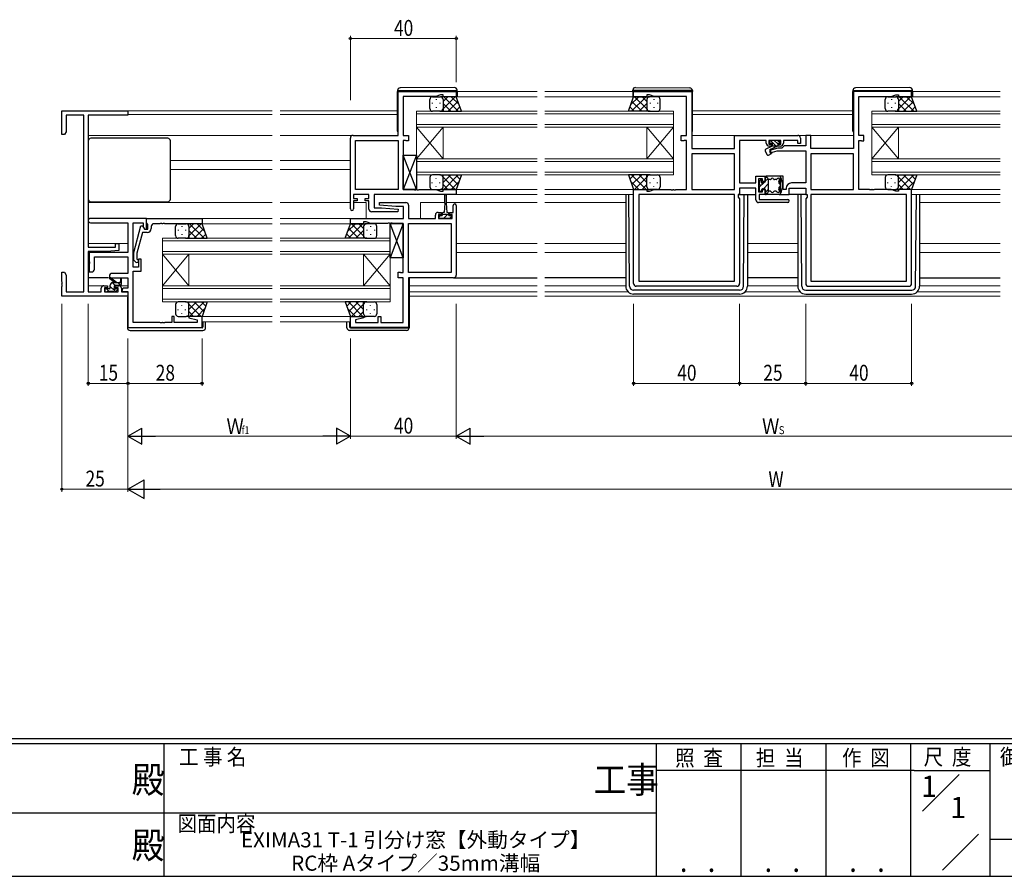
# Model space of a CAD drawing. Extents: x 0 to 1133, y 0 to 806.
# Drawn here: x 500 to 871, y 0 to 324 of the extents above; entities that cross this region are included whole.
import ezdxf
from ezdxf.enums import TextEntityAlignment as Align

# ---------------------------------------------------------------- set-up
doc = ezdxf.new("R2010")
doc.units = 0
doc.layers.add('USER1', color=3, linetype='CONTINUOUS')
doc.layers.add('YKK_ZWAK', color=7, linetype='CONTINUOUS')
for name, color, linetype, lineweight in [('YKK_11', 7, 'CONTINUOUS', 30), ('YKK_12', 2, 'CONTINUOUS', 13), ('YKK_13', 4, 'CONTINUOUS', 30), ('YKK_D', 6, 'CONTINUOUS', 13)]:
    doc.layers.add(name, color=color, linetype=linetype, lineweight=lineweight)
doc.styles.get("Standard").update_dxf_attribs({"font": 'ROMANS.SHX', "bigfont": 'EXTFONT.SHX'})
doc.styles.add('text-b', font='extslim2.shx', dxfattribs={"width": 0.8, "bigfont": 'extfont2.shx'})
doc.styles.add('YKK_OSSTYLE1', font='romans.shx', dxfattribs={"width": 0.9, "bigfont": 'EXTFONT.SHX'})

# ---------------------------------------------------------------- blocks, each defined once
blk = doc.blocks.new('A201')
at = {"layer": 'YKK_ZWAK', "color": 254, "linetype": 'Continuous'}
for p, q in [((571, 35), (21, 35)), ((544, 34), (21, 34)), ((296, 34), (296, 9)), ((389, 34), (389, 9)), ((437, 34), (437, 9)), ((452, 34), (452, 9)), ((452, 16), (524, 16)), ((21, 9), (544, 9))]:
    blk.add_line(p, q, dxfattribs=at)
at = {"layer": 'YKK_ZWAK', "color": 131, "linetype": 'Continuous'}
for p, q in [((405, 34), (405, 9)), ((421, 34), (421, 9)), ((437.7, 29), (389, 29)), ((437.7, 29), (452, 29)), ((439.26, 21.33), (446.19, 28.25)), ((205, 21), (297, 21)), ((297, 21), (389, 21)), ((443.05, 10.18), (449.85, 16.98))]:
    blk.add_line(p, q, dxfattribs=at)
at = {"layer": 'YKK_ZWAK', "color": 131, "linetype": 'Continuous', "style": 'YKK_OSSTYLE1', "width": 0.9}
for s, height, p in [('工 事 名', 3, (298.87, 30.05)), ('尺  度', 3, (439.51, 30.04)), ('御承認印', 3, (453.91, 30.05)), ('照  査', 3, (392.56, 29.87)), ('担  当', 3, (407.82, 29.87)), ('作  図', 3, (424.09, 29.88)), ('図面内容', 3, (298.58, 17.47)), (' ． ．', 3.5, (392.18, 9.75)), (' ． ．', 3.5, (408.18, 9.75)), (' ． ．', 3.5, (424.18, 9.75))]:
    blk.add_text(s, height=height, dxfattribs=at).set_placement(p)
at = {"layer": 'YKK_ZWAK', "color": 254, "linetype": 'Continuous', "style": 'YKK_OSSTYLE1', "width": 0.9}
for s, p in [('殿', (289.94, 24.75)), ('工事', (377.17, 24.75)), ('殿', (289.94, 12.37))]:
    blk.add_text(s, height=5, dxfattribs=at).set_placement(p)

msp = doc.modelspace()

# ---------------------------------------------------------------- linework, layer by layer
at = {"layer": 'YKK_11', "linetype": 'ByBlock', "lineweight": -2, "ltscale": 0.5}
for p, q in [((642.46, 279.98), (642.46, 296.58)), ((642.46, 296.58), (664.46, 296.58)), ((656.73, 294.65), (644.46, 294.65)), ((644.46, 294.65), (644.46, 279.98)), ((658.46, 295.28), (656.73, 294.65)), ((659.46, 295.28), (658.46, 295.28)), ((659.46, 294.58), (659.46, 295.28)), ((664.46, 294.58), (659.46, 294.58)), ((664.46, 296.58), (664.46, 294.58)), ((731.46, 294.58), (731.46, 296.58)), ((731.46, 296.58), (753.46, 296.58)), ((736.46, 294.58), (731.46, 294.58)), ((737.46, 295.28), (736.46, 295.28)), ((736.46, 295.28), (736.46, 294.58)), ((739.2, 294.65), (737.46, 295.28)), ((751.46, 294.65), (739.2, 294.65)), ((751.46, 279.98), (751.46, 294.65)), ((753.46, 296.58), (753.46, 274.98)), ((836.46, 296.58), (814.46, 296.58)), ((814.46, 296.58), (814.46, 274.98)), ((816.46, 279.98), (816.46, 294.65)), ((816.46, 294.65), (828.73, 294.65)), ((828.73, 294.65), (830.46, 295.28)), ((830.46, 295.28), (831.46, 295.28)), ((831.46, 295.28), (831.46, 294.58)), ((831.46, 294.58), (836.46, 294.58)), ((836.46, 294.58), (836.46, 296.58)), ((515.46, 280.28), (515.46, 289.28)), ((515.46, 289.28), (540.46, 289.28)), ((523.83, 287.65), (517.09, 287.65)), ((517.09, 287.65), (517.09, 281.37)), ((523.83, 220.91), (523.83, 287.65)), ((540.46, 287.65), (525.46, 287.65)), ((525.46, 287.65), (525.46, 237.78)), ((540.46, 289.28), (540.46, 287.65)), ((516.46, 280.28), (515.46, 280.28)), ((517.09, 281.37), (516.46, 280.28)), ((624.46, 252.18), (624.46, 278.98)), ((625.46, 279.98), (642.46, 279.98)), ((644.46, 279.98), (646.46, 279.98)), ((646.46, 279.98), (646.46, 277.88)), ((749.46, 277.88), (749.46, 279.98)), ((749.46, 279.98), (751.46, 279.98)), ((769.53, 274.98), (769.53, 279.98)), ((769.53, 279.98), (793.46, 279.98)), ((794.46, 278.98), (794.46, 276.88)), ((798.39, 279.98), (796.46, 279.98)), ((796.46, 279.98), (796.46, 276.01)), ((798.39, 274.98), (798.39, 279.98)), ((818.46, 279.98), (816.46, 279.98)), ((818.46, 277.88), (818.46, 279.98)), ((626.39, 259.51), (626.39, 278.05)), ((626.39, 278.05), (642.46, 278.05)), ((642.46, 278.05), (642.46, 259.51)), ((642.46, 278.05), (642.46, 259.51)), ((645.34, 278.05), (644.46, 278.05)), ((644.46, 278.05), (644.46, 259.51)), ((645.5, 277.97), (645.34, 278.05)), ((645.66, 277.88), (645.5, 277.97)), ((646.46, 277.88), (645.66, 277.88)), ((750.26, 277.88), (749.46, 277.88)), ((750.43, 277.97), (750.26, 277.88)), ((750.59, 278.05), (750.43, 277.97)), ((751.46, 278.05), (750.59, 278.05)), ((751.46, 259.51), (751.46, 278.05)), ((781.56, 278.05), (771.46, 278.05)), ((771.46, 278.05), (771.46, 262.01)), ((781.56, 277.08), (781.56, 278.05)), ((787.06, 278.05), (782.56, 278.05)), ((782.56, 278.05), (782.56, 276.68)), ((782.56, 276.68), (783.56, 276.68)), ((783.56, 275.88), (782.76, 275.88)), ((783.56, 276.68), (783.56, 275.88)), ((786.06, 275.88), (786.06, 276.68)), ((786.06, 276.68), (787.06, 276.68)), ((786.86, 275.88), (786.06, 275.88)), ((787.06, 276.68), (787.06, 278.05)), ((788.29, 276.01), (787.46, 275.18)), ((793.46, 278.05), (788.06, 278.05)), ((788.06, 278.05), (788.06, 277.08)), ((796.46, 276.01), (788.29, 276.01)), ((793.46, 276.88), (793.46, 278.05)), ((794.46, 276.88), (793.46, 276.88)), ((816.46, 259.51), (816.46, 278.05)), ((816.46, 278.05), (817.34, 278.05)), ((817.34, 278.05), (817.5, 277.97)), ((817.5, 277.97), (817.66, 277.88)), ((817.66, 277.88), (818.46, 277.88)), ((753.46, 274.98), (769.53, 274.98)), ((769.53, 273.05), (753.46, 273.05)), ((769.53, 273.05), (753.46, 273.05)), ((753.46, 273.05), (753.46, 259.51)), ((769.53, 259.51), (769.53, 273.05)), ((785.97, 275.18), (782.73, 274.32)), ((782.73, 274.32), (782.99, 273.35)), ((782.99, 273.35), (785.73, 274.08)), ((785.73, 274.08), (796.46, 274.08)), ((787.46, 275.18), (785.97, 275.18)), ((796.46, 274.08), (796.46, 262.01)), ((814.46, 274.98), (798.39, 274.98)), ((814.46, 273.05), (798.39, 273.05)), ((814.46, 273.05), (798.39, 273.05)), ((798.39, 273.05), (798.39, 259.51)), ((814.46, 259.51), (814.46, 273.05)), ((777.66, 262.01), (777.66, 264.58)), ((777.66, 264.58), (781.16, 264.58)), ((781.16, 264.58), (781.16, 262.58)), ((787.96, 264.58), (786.76, 264.58)), ((786.76, 264.58), (786.76, 257.58)), ((787.96, 259.58), (787.96, 264.58)), ((771.46, 262.01), (777.66, 262.01)), ((780.16, 263.58), (778.66, 263.58)), ((778.66, 263.58), (778.66, 258.58)), ((780.16, 262.58), (780.16, 263.58)), ((781.16, 262.58), (780.16, 262.58)), ((796.46, 262.01), (791.06, 262.01)), ((631.46, 257.58), (625.66, 257.58)), ((625.66, 257.58), (625.66, 256.08)), ((642.46, 259.51), (626.39, 259.51)), ((631.46, 256.08), (631.46, 257.58)), ((664.46, 257.58), (633.39, 257.58)), ((633.39, 257.58), (633.39, 252.58)), ((644.46, 259.51), (648.51, 259.51)), ((648.51, 259.51), (648.69, 259.39)), ((648.69, 259.39), (649.24, 259.39)), ((649.24, 259.39), (649.42, 259.51)), ((649.42, 259.51), (649.51, 259.51)), ((649.51, 259.51), (649.69, 259.39)), ((649.69, 259.39), (650.24, 259.39)), ((650.24, 259.39), (650.42, 259.51)), ((650.42, 259.51), (656.73, 259.51)), ((656.73, 259.51), (658.46, 258.88)), ((658.46, 258.88), (659.46, 258.88)), ((659.46, 258.88), (659.46, 259.58)), ((659.46, 259.58), (664.46, 259.58)), ((664.46, 259.58), (664.46, 257.58)), ((731.46, 223.98), (731.46, 259.58)), ((731.46, 259.58), (736.46, 259.58)), ((769.53, 257.58), (733.39, 257.58)), ((769.53, 257.58), (733.39, 257.58)), ((733.39, 257.58), (733.39, 224.91)), ((736.46, 259.58), (736.46, 258.88)), ((736.46, 258.88), (737.46, 258.88)), ((737.46, 258.88), (739.2, 259.51)), ((739.2, 259.51), (745.51, 259.51)), ((745.51, 259.51), (745.69, 259.39)), ((745.69, 259.39), (746.24, 259.39)), ((746.24, 259.39), (746.42, 259.51)), ((746.42, 259.51), (746.51, 259.51)), ((746.51, 259.51), (746.69, 259.39)), ((746.69, 259.39), (747.24, 259.39)), ((747.24, 259.39), (747.42, 259.51)), ((747.42, 259.51), (751.46, 259.51)), ((753.46, 259.51), (769.53, 259.51)), ((769.53, 224.91), (769.53, 257.58)), ((771.46, 257.58), (770.93, 257.58)), ((770.93, 257.58), (770.93, 256.58)), ((777.66, 260.08), (771.46, 260.08)), ((771.46, 260.08), (771.46, 257.58)), ((777.66, 255.58), (777.66, 260.08)), ((778.66, 258.58), (780.16, 258.58)), ((781.16, 257.58), (778.86, 257.58)), ((778.86, 257.58), (778.86, 255.78)), ((780.16, 258.58), (780.16, 259.58)), ((780.16, 259.58), (781.16, 259.58)), ((781.16, 259.58), (781.16, 257.58)), ((786.76, 257.58), (790.26, 257.58)), ((789.06, 259.58), (787.96, 259.58)), ((789.06, 260.01), (789.06, 259.58)), ((790.26, 257.58), (790.26, 260.08)), ((790.26, 260.08), (796.46, 260.08)), ((796.46, 260.08), (796.46, 257.58)), ((796.46, 257.58), (796.99, 257.58)), ((796.99, 257.58), (796.99, 256.58)), ((798.39, 259.51), (814.46, 259.51)), ((834.53, 257.58), (798.39, 257.58)), ((834.53, 257.58), (798.39, 257.58)), ((798.39, 257.58), (798.39, 224.91)), ((820.51, 259.51), (816.46, 259.51)), ((820.69, 259.39), (820.51, 259.51)), ((821.24, 259.39), (820.69, 259.39)), ((821.42, 259.51), (821.24, 259.39)), ((821.51, 259.51), (821.42, 259.51)), ((821.69, 259.39), (821.51, 259.51)), ((822.24, 259.39), (821.69, 259.39)), ((822.42, 259.51), (822.24, 259.39)), ((828.73, 259.51), (822.42, 259.51)), ((830.46, 258.88), (828.73, 259.51)), ((831.46, 258.88), (830.46, 258.88)), ((836.46, 259.58), (831.46, 259.58)), ((831.46, 259.58), (831.46, 258.88)), ((834.53, 224.91), (834.53, 257.58)), ((836.46, 223.98), (836.46, 259.58)), ((625.66, 256.08), (627.06, 256.08)), ((627.06, 255.28), (625.66, 255.28)), ((625.66, 255.28), (625.66, 252.18)), ((627.06, 256.08), (627.06, 255.28)), ((630.06, 255.28), (630.06, 256.08)), ((630.06, 256.08), (631.46, 256.08)), ((631.46, 255.28), (630.06, 255.28)), ((631.46, 252.08), (631.46, 255.28)), ((635.44, 253.63), (635.49, 254.58)), ((641.66, 253.08), (635.44, 253.63)), ((635.49, 254.58), (645.46, 254.58)), ((644.53, 253.08), (641.66, 253.08)), ((644.53, 248.58), (644.53, 253.08)), ((646.46, 253.58), (646.46, 248.58)), ((663.26, 250.88), (663.26, 253.48)), ((664.46, 253.48), (664.46, 227.18)), ((770.93, 256.58), (771.46, 256.05)), ((771.46, 256.05), (771.46, 223.98)), ((789.66, 254.58), (778.66, 254.58)), ((778.86, 255.78), (789.66, 255.78)), ((796.99, 256.58), (796.46, 256.05)), ((796.46, 256.05), (796.46, 223.98)), ((642.44, 251.08), (632.46, 251.08)), ((633.39, 252.58), (636.27, 252.58)), ((636.27, 252.58), (642.48, 252.04)), ((642.48, 252.04), (642.44, 251.08)), ((656.56, 248.58), (656.56, 249.88)), ((657.56, 250.88), (658.86, 250.88)), ((658.86, 250.08), (657.76, 250.08)), ((657.76, 250.08), (657.76, 248.58)), ((658.86, 250.88), (658.86, 250.08)), ((661.86, 250.08), (661.86, 250.88)), ((661.86, 250.88), (663.26, 250.88)), ((662.96, 250.08), (661.86, 250.08)), ((662.96, 248.58), (662.96, 250.08)), ((547.46, 248.58), (526.28, 248.58)), ((526.28, 246.95), (540.46, 246.95)), ((540.46, 246.95), (540.46, 235.68)), ((542.46, 230.18), (542.46, 246.95)), ((542.46, 246.95), (546.16, 246.95)), ((542.66, 235.68), (545.37, 245.78)), ((545.37, 245.78), (545.97, 245.78)), ((545.97, 245.78), (546.66, 244.58)), ((546.16, 246.95), (546.16, 245.45)), ((547.46, 248.58), (568.46, 248.58)), ((547.46, 246.88), (547.46, 248.58)), ((547.46, 244.58), (547.46, 248.58)), ((547.76, 246.58), (547.46, 246.88)), ((547.96, 246.38), (547.76, 246.58)), ((547.96, 244.58), (547.96, 246.38)), ((549.26, 245.58), (549.26, 244.78)), ((552.51, 246.58), (550.26, 246.58)), ((552.69, 246.7), (552.51, 246.58)), ((553.24, 246.7), (552.69, 246.7)), ((553.42, 246.58), (553.24, 246.7)), ((553.51, 246.58), (553.42, 246.58)), ((553.69, 246.7), (553.51, 246.58)), ((554.24, 246.7), (553.69, 246.7)), ((554.42, 246.58), (554.24, 246.7)), ((568.46, 246.58), (554.42, 246.58)), ((568.46, 248.58), (568.46, 246.58)), ((624.46, 246.58), (624.46, 248.58)), ((624.46, 248.58), (644.53, 248.58)), ((629.46, 246.58), (624.46, 246.58)), ((630.46, 247.28), (629.46, 247.28)), ((629.46, 247.28), (629.46, 246.58)), ((632.2, 246.65), (630.46, 247.28)), ((638.51, 246.65), (632.2, 246.65)), ((638.69, 246.77), (638.51, 246.65)), ((639.24, 246.77), (638.69, 246.77)), ((639.42, 246.65), (639.24, 246.77)), ((639.51, 246.65), (639.42, 246.65)), ((639.69, 246.77), (639.51, 246.65)), ((640.24, 246.77), (639.69, 246.77)), ((640.42, 246.65), (640.24, 246.77)), ((644.46, 246.65), (640.42, 246.65)), ((644.46, 228.11), (644.46, 246.65)), ((646.46, 248.58), (656.56, 248.58)), ((646.46, 228.11), (646.46, 246.65)), ((646.46, 246.65), (662.53, 246.65)), ((657.76, 248.58), (662.96, 248.58)), ((662.53, 246.65), (662.53, 228.11)), ((662.53, 246.65), (662.53, 228.11)), ((545.94, 243.28), (543.86, 235.52)), ((547.76, 243.28), (545.94, 243.28)), ((546.16, 245.45), (546.66, 244.58)), ((546.66, 244.58), (547.96, 244.58)), ((546.66, 244.58), (547.46, 244.58)), ((535.76, 237.78), (535.76, 239.08)), ((535.76, 239.08), (536.96, 239.08)), ((536.96, 239.08), (536.96, 236.48)), ((525.46, 237.78), (535.76, 237.78)), ((532.46, 236.08), (525.46, 236.08)), ((525.46, 236.08), (525.46, 220.91)), ((540.46, 235.68), (525.76, 235.68)), ((525.76, 235.68), (525.76, 232.34)), ((536.96, 236.48), (532.46, 236.08)), ((542.66, 232.84), (542.66, 235.68)), ((543.86, 235.52), (543.86, 233.33)), ((525.76, 232.34), (525.88, 232.16)), ((525.88, 231.61), (525.76, 231.43)), ((525.76, 231.43), (525.76, 228.38)), ((525.88, 232.16), (525.88, 231.61)), ((527.76, 229.38), (527.76, 234.05)), ((527.76, 234.05), (540.46, 234.05)), ((540.46, 234.05), (540.46, 227.81)), ((543.44, 232.06), (542.66, 232.84)), ((543.86, 233.33), (544.29, 232.91)), ((545.46, 233.18), (544.46, 233.18)), ((544.46, 233.18), (544.46, 230.18)), ((545.46, 228.68), (545.46, 233.18)), ((515.46, 224.74), (515.46, 228.28)), ((515.46, 228.28), (516.46, 228.28)), ((516.46, 228.28), (517.09, 227.19)), ((517.09, 227.19), (517.09, 220.91)), ((525.76, 228.38), (526.76, 228.38)), ((540.46, 227.81), (534.46, 227.81)), ((544.46, 230.18), (542.46, 230.18)), ((542.46, 209.28), (542.46, 228.68)), ((542.46, 228.68), (545.46, 228.68)), ((642.46, 226.18), (642.46, 228.28)), ((642.46, 228.28), (643.26, 228.28)), ((643.26, 228.28), (643.43, 228.2)), ((643.43, 228.2), (643.59, 228.11)), ((643.59, 228.11), (644.46, 228.11)), ((662.53, 228.11), (646.46, 228.11)), ((515.58, 224.56), (515.46, 224.74)), ((515.46, 223.83), (515.58, 224.01)), ((515.46, 223.74), (515.46, 223.83)), ((515.58, 223.56), (515.46, 223.74)), ((515.58, 224.01), (515.58, 224.56)), ((515.58, 223.01), (515.58, 223.56)), ((531.36, 223.18), (532.66, 223.18)), ((532.66, 223.18), (532.66, 222.38)), ((533.46, 226.81), (533.46, 226.18)), ((533.46, 226.18), (540.46, 226.18)), ((535.66, 222.38), (535.66, 223.18)), ((535.66, 223.18), (536.96, 223.18)), ((540.46, 226.18), (540.46, 222.18)), ((644.46, 226.18), (642.46, 226.18)), ((644.46, 209.31), (644.46, 226.18)), ((663.46, 226.18), (646.46, 226.18)), ((646.46, 226.18), (646.46, 207.38)), ((733.39, 224.91), (769.53, 224.91)), ((798.39, 224.91), (834.53, 224.91)), ((515.46, 222.83), (515.58, 223.01)), ((515.46, 219.28), (515.46, 222.83)), ((517.09, 220.91), (523.83, 220.91)), ((525.46, 220.91), (530.36, 220.91)), ((530.36, 220.91), (530.36, 222.18)), ((532.66, 222.38), (531.56, 222.38)), ((531.56, 222.38), (531.56, 220.91)), ((531.56, 220.91), (536.76, 220.91)), ((536.76, 222.38), (535.66, 222.38)), ((536.76, 220.91), (536.76, 222.38)), ((537.96, 222.18), (537.96, 220.91)), ((537.96, 220.91), (540.46, 220.91)), ((540.46, 222.18), (538.76, 222.18)), ((538.76, 220.98), (540.46, 220.98)), ((540.46, 220.98), (540.46, 207.38)), ((540.46, 220.91), (540.46, 219.28)), ((770.46, 222.98), (732.46, 222.98)), ((797.46, 222.98), (835.46, 222.98)), ((540.46, 219.28), (515.46, 219.28)), ((552.51, 209.28), (542.46, 209.28)), ((552.69, 209.16), (552.51, 209.28)), ((553.24, 209.16), (552.69, 209.16)), ((553.42, 209.28), (553.24, 209.16)), ((553.51, 209.28), (553.42, 209.28)), ((553.69, 209.16), (553.51, 209.28)), ((554.24, 209.16), (553.69, 209.16)), ((554.42, 209.28), (554.24, 209.16)), ((556.96, 209.28), (554.42, 209.28)), ((557.96, 211.58), (556.96, 211.58)), ((556.96, 211.58), (556.96, 209.28)), ((557.96, 209.28), (557.96, 211.58)), ((566.56, 209.28), (557.96, 209.28)), ((563.5, 211.58), (563.43, 211.06)), ((563.43, 211.06), (566.56, 210.22)), ((568.46, 211.58), (563.5, 211.58)), ((566.56, 210.22), (566.56, 209.28)), ((568.46, 207.38), (568.46, 211.58)), ((624.46, 207.38), (624.46, 211.58)), ((624.46, 211.58), (629.42, 211.58)), ((629.49, 211.06), (626.39, 210.23)), ((626.39, 210.23), (626.39, 209.31)), ((626.39, 209.31), (634.96, 209.31)), ((629.42, 211.58), (629.49, 211.06)), ((634.96, 209.31), (634.96, 211.58)), ((634.96, 211.58), (635.96, 211.58)), ((635.96, 211.58), (635.96, 209.31)), ((635.96, 209.31), (644.46, 209.31)), ((540.46, 207.38), (568.46, 207.38)), ((646.46, 207.38), (624.46, 207.38))]:
    msp.add_line(p, q, dxfattribs=at)
for centre, radius, start, end in [((625.46, 278.98), 1, 90, 180), ((793.46, 278.98), 1, 0, 90), ((782.76, 277.08), 1.2, 180, 270), ((786.86, 277.08), 1.2, 270, 360), ((791.06, 260.01), 2, 90, 180), ((645.46, 253.58), 1, 0, 90), ((663.86, 253.48), 0.6, 360, 180), ((778.66, 255.58), 1, 180, 270), ((789.66, 255.18), 0.6, 270, 90), ((625.06, 252.18), 0.6, 180, 0), ((632.46, 252.08), 1, 180, 270), ((657.56, 249.88), 1, 90, 180), ((526.28, 247.77), 0.815, 90, 270), ((550.26, 245.58), 1, 90, 180), ((547.76, 244.78), 1.5, 270, 360), ((543.86, 232.48), 0.6, 225, 45), ((526.76, 229.38), 1, 270, 360), ((534.46, 226.81), 1, 90, 180), ((663.46, 227.18), 1, 270, 360), ((531.36, 222.18), 1, 90, 180), ((536.96, 222.18), 1, 0, 90), ((732.46, 223.98), 1, 180, 270), ((770.46, 223.98), 1, 270, 360), ((797.46, 223.98), 1, 180, 270), ((835.46, 223.98), 1, 270, 360), ((538.76, 221.58), 0.6, 90, 270)]:
    msp.add_arc(centre, radius, start, end, dxfattribs=at)
at = {"layer": 'YKK_12', "ltscale": 1.5}
for p, q in [((663.96, 294.58), (694.96, 294.58)), ((664.76, 296.58), (694.96, 296.58)), ((731.16, 296.58), (697.96, 296.58)), ((731.46, 294.58), (697.96, 294.58)), ((836.46, 294.58), (869.96, 294.58)), ((836.76, 296.58), (869.96, 296.58)), ((540.16, 289.28), (594.96, 289.28)), ((540.46, 287.88), (594.96, 287.88)), ((642.26, 289.28), (597.96, 289.28)), ((642.26, 287.88), (597.96, 287.88)), ((814.26, 289.28), (753.66, 289.28)), ((814.26, 287.88), (753.66, 287.88)), ((525.46, 279.98), (594.96, 279.98)), ((625.46, 279.98), (597.96, 279.98)), ((814.46, 279.98), (753.46, 279.98)), ((556.46, 270.48), (594.96, 270.48)), ((624.46, 270.48), (597.96, 270.48)), ((556.46, 267.08), (594.96, 267.08)), ((624.46, 267.08), (597.96, 267.08)), ((663.96, 259.58), (694.96, 259.58)), ((663.96, 257.58), (694.96, 257.58)), ((731.96, 259.58), (697.96, 259.58)), ((731.46, 257.58), (697.96, 257.58)), ((835.96, 259.58), (869.96, 259.58)), ((836.46, 257.58), (869.96, 257.58)), ((525.46, 254.58), (594.96, 254.58)), ((624.46, 254.58), (597.96, 254.58)), ((630.46, 254.58), (625.66, 254.58)), ((630.46, 254.58), (630.46, 248.58)), ((660.11, 254.58), (650.96, 254.58)), ((650.96, 254.58), (650.96, 248.58)), ((660.61, 254.58), (694.96, 254.58)), ((728.46, 254.58), (697.96, 254.58)), ((839.46, 254.58), (869.96, 254.58)), ((567.96, 246.58), (594.96, 246.58)), ((568.16, 248.58), (594.96, 248.58)), ((624.76, 248.58), (597.96, 248.58)), ((624.96, 246.58), (597.96, 246.58)), ((540.46, 239.08), (525.46, 239.08)), ((664.46, 239.08), (694.96, 239.08)), ((728.46, 239.08), (697.96, 239.08)), ((774.46, 239.08), (793.46, 239.08)), ((839.46, 239.08), (869.96, 239.08)), ((540.46, 235.68), (525.46, 235.68)), ((664.46, 235.68), (694.96, 235.68)), ((728.46, 235.68), (697.96, 235.68)), ((774.46, 235.68), (793.46, 235.68)), ((839.46, 235.68), (869.96, 235.68)), ((531.36, 223.18), (525.46, 223.18)), ((540.46, 223.18), (536.96, 223.18)), ((646.66, 223.18), (694.96, 223.18)), ((728.46, 223.18), (697.96, 223.18)), ((774.46, 223.18), (793.46, 223.18)), ((839.46, 223.18), (869.96, 223.18)), ((540.36, 220.91), (540.16, 220.91)), ((646.66, 220.91), (694.96, 220.91)), ((729.29, 220.91), (697.96, 220.91)), ((773.63, 220.91), (794.3, 220.91)), ((838.63, 220.91), (869.96, 220.91)), ((540.46, 219.28), (540.16, 219.28)), ((646.66, 219.28), (694.96, 219.28)), ((869.96, 219.28), (697.96, 219.28)), ((567.96, 211.58), (594.96, 211.58)), ((568.46, 209.58), (594.96, 209.58)), ((624.96, 211.58), (597.96, 211.58)), ((624.46, 209.58), (597.96, 209.58))]:
    msp.add_line(p, q, dxfattribs=at)
at = {"layer": 'YKK_12', "linetype": 'Continuous', "ltscale": 1.5}
for p, q in [((649.46, 283.08), (649.46, 289.08)), ((649.46, 289.08), (694.96, 289.08)), ((649.46, 288.08), (694.96, 288.08)), ((746.46, 289.08), (697.96, 289.08)), ((746.46, 288.08), (697.96, 288.08)), ((746.46, 289.08), (746.46, 283.08)), ((821.46, 283.08), (821.46, 289.08)), ((821.46, 289.08), (869.96, 289.08)), ((821.46, 288.08), (869.96, 288.08)), ((649.46, 284.08), (694.96, 284.08)), ((649.46, 283.08), (649.46, 271.08)), ((649.46, 283.08), (659.46, 271.08)), ((649.46, 271.08), (659.46, 283.08)), ((649.46, 283.08), (694.96, 283.08)), ((659.46, 283.08), (659.46, 271.08)), ((746.46, 284.08), (697.96, 284.08)), ((746.46, 283.08), (697.96, 283.08)), ((736.46, 283.08), (736.46, 271.08)), ((746.46, 283.08), (736.46, 271.08)), ((746.46, 271.08), (736.46, 283.08)), ((746.46, 283.08), (746.46, 271.08)), ((821.46, 284.08), (869.96, 284.08)), ((821.46, 283.08), (821.46, 271.08)), ((821.46, 283.08), (831.46, 271.08)), ((821.46, 271.08), (831.46, 283.08)), ((821.46, 283.08), (869.96, 283.08)), ((831.46, 283.08), (831.46, 271.08)), ((649.46, 265.08), (649.46, 271.08)), ((649.46, 271.08), (694.96, 271.08)), ((649.46, 270.08), (694.96, 270.08)), ((746.46, 271.08), (697.96, 271.08)), ((746.46, 270.08), (697.96, 270.08)), ((746.46, 271.08), (746.46, 265.08)), ((821.46, 265.08), (821.46, 271.08)), ((821.46, 271.08), (869.96, 271.08)), ((821.46, 270.08), (869.96, 270.08)), ((649.46, 266.08), (694.96, 266.08)), ((649.46, 265.08), (694.96, 265.08)), ((746.46, 266.08), (697.96, 266.08)), ((746.46, 265.08), (697.96, 265.08)), ((821.46, 266.08), (869.96, 266.08)), ((821.46, 265.08), (869.96, 265.08)), ((553.46, 235.08), (553.46, 241.08)), ((553.46, 241.08), (594.96, 241.08)), ((553.46, 240.08), (594.96, 240.08)), ((639.46, 241.08), (597.96, 241.08)), ((639.46, 240.08), (597.96, 240.08)), ((639.46, 241.08), (639.46, 235.08)), ((553.46, 236.08), (594.96, 236.08)), ((553.46, 235.08), (553.46, 223.08)), ((553.46, 235.08), (563.46, 223.08)), ((553.46, 223.08), (563.46, 235.08)), ((553.46, 235.08), (594.96, 235.08)), ((563.46, 235.08), (563.46, 223.08)), ((639.46, 236.08), (597.96, 236.08)), ((639.46, 235.08), (597.96, 235.08)), ((629.46, 235.08), (629.46, 223.08)), ((639.46, 235.08), (629.46, 223.08)), ((639.46, 223.08), (629.46, 235.08)), ((639.46, 235.08), (639.46, 223.08)), ((553.46, 217.08), (553.46, 223.08)), ((553.46, 223.08), (594.96, 223.08)), ((553.46, 222.08), (594.96, 222.08)), ((639.46, 223.08), (597.96, 223.08)), ((639.46, 222.08), (597.96, 222.08)), ((639.46, 223.08), (639.46, 217.08)), ((553.46, 218.08), (594.96, 218.08)), ((553.46, 217.08), (594.96, 217.08)), ((639.46, 218.08), (597.96, 218.08)), ((639.46, 217.08), (597.96, 217.08))]:
    msp.add_line(p, q, dxfattribs=at)
at = {"layer": 'YKK_13', "ltscale": 1.5}
for p, q in [((663.76, 298.07), (643.26, 297.89)), ((732.17, 298.07), (752.67, 297.89)), ((835.76, 298.07), (815.26, 297.89)), ((642.26, 296.89), (642.26, 296.88)), ((642.26, 296.88), (642.76, 296.88)), ((642.26, 296.88), (642.26, 296.58)), ((642.26, 281.58), (642.26, 296.58)), ((642.76, 296.88), (664.26, 296.88)), ((655.46, 294.58), (658.46, 294.58)), ((664.46, 294.58), (658.46, 294.58)), ((659.46, 289.96), (664.08, 294.58)), ((659.46, 292.79), (661.26, 294.58)), ((659.73, 294.58), (665.23, 289.08)), ((662.56, 294.58), (665.52, 291.62)), ((664.26, 296.88), (664.76, 296.88)), ((666.43, 289.08), (664.46, 294.58)), ((664.76, 296.88), (664.76, 297.07)), ((664.76, 296.58), (664.76, 296.88)), ((664.76, 296.58), (664.76, 294.58)), ((729.5, 289.08), (731.46, 294.58)), ((733.37, 294.58), (730.41, 291.62)), ((736.2, 294.58), (730.7, 289.08)), ((731.16, 296.88), (731.16, 297.07)), ((731.67, 296.88), (731.16, 296.88)), ((731.16, 296.58), (731.16, 296.88)), ((731.16, 296.58), (731.16, 294.58)), ((731.46, 294.58), (737.46, 294.58)), ((753.17, 296.88), (731.67, 296.88)), ((736.46, 289.96), (731.84, 294.58)), ((736.46, 292.79), (734.67, 294.58)), ((740.46, 294.58), (737.46, 294.58)), ((753.66, 296.88), (753.17, 296.88)), ((753.66, 296.89), (753.66, 296.88)), ((753.66, 296.88), (753.66, 296.58)), ((753.66, 281.58), (753.66, 296.58)), ((814.26, 296.89), (814.26, 296.88)), ((814.26, 296.88), (814.76, 296.88)), ((814.26, 296.88), (814.26, 296.58)), ((814.26, 281.58), (814.26, 296.58)), ((814.76, 296.88), (836.26, 296.88)), ((827.46, 294.58), (830.46, 294.58)), ((836.46, 294.58), (830.46, 294.58)), ((831.46, 289.96), (836.08, 294.58)), ((831.46, 292.79), (833.26, 294.58)), ((831.73, 294.58), (837.23, 289.08)), ((834.56, 294.58), (837.52, 291.62)), ((836.26, 296.88), (836.76, 296.88)), ((838.43, 289.08), (836.46, 294.58)), ((836.76, 296.88), (836.76, 297.07)), ((836.76, 296.58), (836.76, 296.88)), ((836.76, 296.58), (836.76, 294.58)), ((654.46, 290.08), (654.46, 293.58)), ((655.41, 292.25), (655.41, 292.05)), ((656.83, 293.66), (656.83, 293.46)), ((656.83, 290.63), (656.83, 290.43)), ((658.24, 292.25), (658.24, 292.05)), ((659.46, 293.58), (659.46, 289.98)), ((659.46, 293.18), (659.46, 289.08)), ((659.46, 292.02), (662.4, 289.08)), ((661.41, 289.08), (665.11, 292.78)), ((664.24, 289.08), (665.85, 290.7)), ((731.69, 289.08), (730.08, 290.7)), ((734.52, 289.08), (730.82, 292.78)), ((736.46, 292.02), (733.52, 289.08)), ((736.46, 293.58), (736.46, 289.98)), ((736.46, 293.18), (736.46, 289.08)), ((737.69, 292.25), (737.69, 292.05)), ((739.1, 293.66), (739.1, 293.46)), ((739.1, 290.63), (739.1, 290.43)), ((740.52, 292.25), (740.52, 292.05)), ((741.46, 290.08), (741.46, 293.58)), ((826.46, 290.08), (826.46, 293.58)), ((827.41, 292.25), (827.41, 292.05)), ((828.83, 293.66), (828.83, 293.46)), ((828.83, 290.63), (828.83, 290.43)), ((830.24, 292.25), (830.24, 292.05)), ((831.46, 293.58), (831.46, 289.98)), ((831.46, 293.18), (831.46, 289.08)), ((831.46, 292.02), (834.4, 289.08)), ((833.41, 289.08), (837.11, 292.78)), ((836.24, 289.08), (837.85, 290.7)), ((658.46, 289.08), (655.46, 289.08)), ((658.24, 289.08), (666.43, 289.08)), ((659.46, 289.2), (659.58, 289.08)), ((737.69, 289.08), (729.5, 289.08)), ((736.46, 289.2), (736.35, 289.08)), ((737.46, 289.08), (740.46, 289.08)), ((830.46, 289.08), (827.46, 289.08)), ((830.24, 289.08), (838.43, 289.08)), ((831.46, 289.2), (831.58, 289.08)), ((525.46, 277.87), (525.46, 255.89)), ((555.46, 278.87), (526.46, 278.87)), ((556.46, 255.89), (556.46, 277.87)), ((783.49, 275.76), (781.35, 274.76)), ((782.76, 277.78), (782.76, 277.38)), ((782.86, 274.58), (785.86, 275.98)), ((786.56, 278.08), (783.06, 278.08)), ((783.06, 277.08), (783.76, 277.08)), ((783.15, 278.08), (785.15, 276.08)), ((783.76, 277.08), (783.76, 276.08)), ((783.76, 276.08), (785.86, 276.08)), ((784.57, 278.08), (785.86, 276.79)), ((785.86, 277.08), (785.86, 275.98)), ((785.86, 277.08), (786.56, 277.08)), ((785.98, 278.08), (786.83, 277.24)), ((786.86, 277.38), (786.86, 277.78)), ((649.46, 259.51), (644.46, 272.51)), ((649.46, 272.51), (644.46, 259.51)), ((644.46, 259.51), (644.46, 272.51)), ((644.46, 272.51), (649.46, 272.51)), ((649.46, 272.51), (649.46, 259.51)), ((781.11, 274.09), (781.73, 272.77)), ((782.43, 272.55), (783.52, 273.18)), ((782.86, 274.58), (783.52, 273.18)), ((654.46, 264.09), (654.46, 260.58)), ((658.46, 265.08), (655.46, 265.08)), ((658.24, 265.08), (666.43, 265.08)), ((659.46, 264.97), (659.58, 265.08)), ((659.46, 262.15), (662.4, 265.08)), ((659.46, 260.98), (659.46, 265.08)), ((659.46, 264.21), (664.08, 259.58)), ((659.46, 260.58), (659.46, 264.18)), ((659.73, 259.58), (665.23, 265.08)), ((661.41, 265.08), (665.11, 261.39)), ((664.24, 265.08), (665.85, 263.47)), ((666.43, 265.08), (664.46, 259.58)), ((737.69, 265.08), (729.5, 265.08)), ((729.5, 265.08), (731.46, 259.58)), ((731.69, 265.08), (730.08, 263.47)), ((736.2, 259.58), (730.7, 265.08)), ((734.52, 265.08), (730.82, 261.39)), ((736.46, 264.2), (731.84, 259.58)), ((736.46, 262.14), (733.52, 265.08)), ((736.46, 264.97), (736.35, 265.08)), ((736.46, 260.98), (736.46, 265.08)), ((736.46, 260.58), (736.46, 264.18)), ((737.46, 265.08), (740.46, 265.08)), ((741.46, 264.08), (741.46, 260.58)), ((781.16, 262.33), (781.16, 264.28)), ((781.16, 264.08), (781.56, 264.08)), ((786.46, 264.58), (781.46, 264.58)), ((826.46, 264.09), (826.46, 260.58)), ((830.46, 265.08), (827.46, 265.08)), ((830.24, 265.08), (838.43, 265.08)), ((831.46, 264.97), (831.58, 265.08)), ((831.46, 262.15), (834.4, 265.08)), ((831.46, 260.98), (831.46, 265.08)), ((831.46, 264.21), (836.08, 259.58)), ((831.46, 260.58), (831.46, 264.18)), ((831.73, 259.58), (837.23, 265.08)), ((833.41, 265.08), (837.11, 261.39)), ((836.24, 265.08), (837.85, 263.47)), ((838.43, 265.08), (836.46, 259.58)), ((655.41, 261.92), (655.41, 262.12)), ((656.83, 263.53), (656.83, 263.73)), ((656.83, 260.5), (656.83, 260.7)), ((658.24, 261.92), (658.24, 262.12)), ((659.46, 261.38), (661.26, 259.58)), ((662.56, 259.58), (665.52, 262.55)), ((733.37, 259.58), (730.41, 262.54)), ((736.46, 261.38), (734.67, 259.58)), ((737.69, 261.92), (737.69, 262.12)), ((739.1, 263.53), (739.1, 263.73)), ((739.1, 260.5), (739.1, 260.7)), ((740.52, 261.92), (740.52, 262.12)), ((778.86, 262.58), (778.86, 261.48)), ((778.86, 260.68), (778.86, 259.18)), ((779.35, 263.2), (778.95, 262.8)), ((779.86, 262.98), (779.86, 262.85)), ((781.16, 262.33), (780.38, 262.33)), ((782.36, 258.88), (782.36, 263.28)), ((783.12, 263.28), (782.36, 263.28)), ((785.31, 263.28), (784.61, 263.28)), ((827.41, 261.92), (827.41, 262.12)), ((828.83, 263.53), (828.83, 263.73)), ((828.83, 260.5), (828.83, 260.7)), ((830.24, 261.92), (830.24, 262.12)), ((831.46, 261.38), (833.26, 259.58)), ((834.56, 259.58), (837.52, 262.55)), ((649.46, 259.51), (644.46, 259.51)), ((655.46, 259.58), (658.46, 259.58)), ((664.46, 259.58), (658.46, 259.58)), ((660.11, 254.38), (660.11, 257.33)), ((660.61, 257.33), (660.61, 254.38)), ((728.46, 257.58), (728.46, 222.99)), ((729.95, 222.97), (729.68, 257.58)), ((731.46, 259.58), (737.46, 259.58)), ((740.46, 259.58), (737.46, 259.58)), ((771.16, 257.58), (777.66, 257.58)), ((772.98, 222.97), (773.25, 257.58)), ((774.46, 257.58), (774.46, 222.99)), ((779.16, 258.88), (779.56, 258.88)), ((779.86, 259.18), (779.86, 259.53)), ((780.16, 259.83), (781.16, 259.83)), ((781.16, 257.88), (781.16, 259.83)), ((781.16, 258.08), (781.56, 258.08)), ((786.46, 257.58), (781.46, 257.58)), ((783.12, 258.88), (782.36, 258.88)), ((785.31, 258.88), (784.61, 258.88)), ((796.76, 257.58), (789.96, 257.58)), ((793.46, 257.58), (793.46, 222.99)), ((794.95, 222.97), (794.68, 257.58)), ((827.46, 259.58), (830.46, 259.58)), ((836.46, 259.58), (830.46, 259.58)), ((837.98, 222.97), (838.25, 257.58)), ((839.46, 257.58), (839.46, 222.99)), ((526.46, 254.89), (555.46, 254.89)), ((660.11, 254.38), (659.86, 250.88)), ((660.61, 254.38), (660.86, 250.88)), ((658.06, 248.58), (658.06, 249.68)), ((658.06, 249.68), (659.11, 249.68)), ((659.11, 250.48), (659.11, 249.68)), ((659.11, 250.18), (661.61, 250.18)), ((659.86, 250.88), (659.51, 250.88)), ((661.21, 250.88), (660.86, 250.88)), ((661.61, 249.68), (661.61, 250.48)), ((661.61, 249.68), (662.66, 249.68)), ((662.66, 249.68), (662.66, 248.58)), ((558.46, 242.08), (558.46, 245.58)), ((559.46, 246.58), (562.46, 246.58)), ((560.83, 245.66), (560.83, 245.46)), ((568.46, 246.58), (562.46, 246.58)), ((563.46, 241.96), (568.08, 246.58)), ((563.46, 244.79), (565.26, 246.58)), ((563.46, 245.58), (563.46, 241.98)), ((563.73, 246.58), (569.23, 241.08)), ((566.56, 246.58), (569.52, 243.62)), ((570.43, 241.08), (568.46, 246.58)), ((622.5, 241.08), (624.46, 246.58)), ((626.37, 246.58), (623.41, 243.62)), ((629.2, 246.58), (623.7, 241.08)), ((624.46, 246.58), (630.46, 246.58)), ((629.46, 241.96), (624.84, 246.58)), ((629.46, 244.79), (627.67, 246.58)), ((629.46, 245.58), (629.46, 241.98)), ((633.46, 246.58), (630.46, 246.58)), ((632.1, 245.66), (632.1, 245.46)), ((634.46, 242.08), (634.46, 245.58)), ((644.46, 233.65), (639.46, 246.65)), ((644.46, 246.65), (639.46, 233.65)), ((639.46, 233.65), (639.46, 246.65)), ((639.46, 246.65), (644.46, 246.65)), ((644.46, 246.65), (644.46, 233.65)), ((662.66, 248.58), (658.06, 248.58)), ((559.41, 244.25), (559.41, 244.05)), ((560.83, 242.63), (560.83, 242.43)), ((562.24, 244.25), (562.24, 244.05)), ((563.46, 245.18), (563.46, 241.08)), ((563.46, 244.02), (566.4, 241.08)), ((565.41, 241.08), (569.11, 244.78)), ((568.24, 241.08), (569.85, 242.7)), ((624.69, 241.08), (623.08, 242.7)), ((627.52, 241.08), (623.82, 244.78)), ((629.46, 244.02), (626.52, 241.08)), ((629.46, 245.18), (629.46, 241.08)), ((630.69, 244.25), (630.69, 244.05)), ((632.1, 242.63), (632.1, 242.43)), ((633.52, 244.25), (633.52, 244.05)), ((562.46, 241.08), (559.46, 241.08)), ((562.24, 241.08), (570.43, 241.08)), ((563.46, 241.2), (563.58, 241.08)), ((630.69, 241.08), (622.5, 241.08)), ((629.46, 241.2), (629.35, 241.08)), ((630.46, 241.08), (633.46, 241.08)), ((644.46, 233.65), (639.46, 233.65)), ((533.04, 226.18), (525.46, 226.18)), ((535.46, 224.41), (533.64, 225.81)), ((533.76, 222.31), (533.76, 223.41)), ((536.06, 224.41), (533.85, 226.1)), ((534.76, 224.41), (537.96, 224.41)), ((535.66, 223.41), (537.66, 223.41)), ((537.66, 225.54), (537.47, 224.41)), ((537.96, 223.71), (537.96, 225.71)), ((646.46, 225.88), (646.66, 225.88)), ((646.66, 225.88), (646.66, 207.58)), ((663.46, 226.18), (664.76, 226.18)), ((663.46, 226.18), (694.96, 226.18)), ((728.46, 226.18), (697.96, 226.18)), ((793.46, 226.18), (774.46, 226.18)), ((839.46, 226.18), (869.96, 226.18)), ((531.76, 221.71), (531.76, 221.21)), ((533.46, 222.01), (532.06, 222.01)), ((532.06, 220.91), (532.56, 220.91)), ((532.76, 221.11), (534.86, 221.11)), ((535.06, 220.91), (535.66, 220.91)), ((535.36, 222.47), (535.36, 223.11)), ((536.16, 222.01), (535.83, 222.01)), ((535.88, 221), (536.38, 221.5)), ((771.48, 221.49), (731.45, 221.49)), ((771.46, 219.99), (731.46, 219.99)), ((796.45, 221.49), (836.48, 221.49)), ((796.46, 219.99), (836.46, 219.99)), ((558.46, 216.09), (558.46, 212.58)), ((562.46, 217.08), (559.46, 217.08)), ((560.83, 215.53), (560.83, 215.73)), ((562.24, 217.08), (570.43, 217.08)), ((563.46, 216.97), (563.58, 217.08)), ((563.46, 214.15), (566.4, 217.08)), ((563.46, 212.98), (563.46, 217.08)), ((563.46, 216.21), (568.08, 211.58)), ((563.46, 212.58), (563.46, 216.18)), ((563.73, 211.58), (569.23, 217.08)), ((565.41, 217.08), (569.11, 213.39)), ((568.24, 217.08), (569.85, 215.47)), ((570.43, 217.08), (568.46, 211.58)), ((630.69, 217.08), (622.5, 217.08)), ((622.5, 217.08), (624.46, 211.58)), ((624.69, 217.08), (623.08, 215.47)), ((629.2, 211.58), (623.7, 217.08)), ((627.52, 217.08), (623.82, 213.39)), ((629.46, 216.2), (624.84, 211.58)), ((629.46, 214.14), (626.52, 217.08)), ((629.46, 216.97), (629.35, 217.08)), ((629.46, 212.98), (629.46, 217.08)), ((629.46, 212.58), (629.46, 216.18)), ((630.46, 217.08), (633.46, 217.08)), ((632.1, 215.53), (632.1, 215.73)), ((634.46, 216.08), (634.46, 212.58)), ((559.41, 213.92), (559.41, 214.12)), ((560.83, 212.5), (560.83, 212.7)), ((562.24, 213.92), (562.24, 214.12)), ((563.46, 213.38), (565.26, 211.58)), ((566.56, 211.58), (569.52, 214.55)), ((626.37, 211.58), (623.41, 214.54)), ((629.46, 213.38), (627.67, 211.58)), ((630.69, 213.92), (630.69, 214.12)), ((632.1, 212.5), (632.1, 212.7)), ((633.52, 213.92), (633.52, 214.12)), ((559.46, 211.58), (562.46, 211.58)), ((568.46, 211.58), (562.46, 211.58)), ((623.16, 207.28), (623.16, 209.58)), ((624.16, 209.58), (624.16, 207.58)), ((624.46, 211.58), (630.46, 211.58)), ((633.46, 211.58), (630.46, 211.58)), ((645.66, 206.28), (624.16, 206.28)), ((624.46, 207.28), (646.16, 207.28)), ((646.16, 207.28), (646.66, 207.28)), ((646.66, 207.58), (646.66, 207.28))]:
    msp.add_line(p, q, dxfattribs=at)
at = {"layer": 'YKK_13', "linetype": 'Continuous', "ltscale": 1.5}
for p, q in [((778.86, 262.47), (779.66, 263.27)), ((778.86, 260.35), (780.85, 262.33)), ((780.47, 259.83), (782.36, 261.73)), ((781.16, 262.65), (782.23, 263.72)), ((779.52, 258.88), (779.86, 259.23)), ((781.16, 258.41), (782.36, 259.61)), ((658.54, 249.68), (658.06, 249.21)), ((660.36, 249.26), (659.69, 248.58)), ((661.29, 250.18), (660.36, 249.26)), ((662.66, 249.32), (661.93, 248.58)), ((535.5, 223.36), (534.49, 224.37)), ((537.69, 223.42), (536.69, 224.41)), ((533.26, 221.11), (532.36, 222.01)), ((535.7, 220.92), (533.76, 222.85))]:
    msp.add_line(p, q, dxfattribs=at)
at = {"layer": 'YKK_13'}
for p, q in [((540.46, 218.78), (540.26, 218.78)), ((540.26, 218.78), (540.26, 207.58)), ((568.76, 209.58), (568.76, 207.58)), ((569.76, 207.28), (569.76, 209.58)), ((540.26, 207.58), (540.26, 207.28)), ((540.76, 207.28), (540.26, 207.28)), ((568.46, 207.28), (540.76, 207.28)), ((541.26, 206.28), (568.76, 206.28))]:
    msp.add_line(p, q, dxfattribs=at)
at = {"layer": 'YKK_13', "ltscale": 1.5}
for centre, radius, start, end in [((643.26, 296.89), 1, 90.5, 180), ((663.76, 297.07), 1, 0, 90.5), ((732.16, 297.07), 1, 89.5, 180), ((752.66, 296.89), 1, 0, 89.5), ((815.26, 296.89), 1, 90.5, 180), ((835.76, 297.07), 1, 0, 90.5), ((655.46, 293.58), 1, 90, 180), ((658.46, 293.58), 1, 360, 90), ((658.46, 293.58), 1, 360, 90), ((737.46, 293.58), 1, 90, 180), ((737.46, 293.58), 1, 90, 180), ((740.46, 293.58), 1, 0, 90), ((827.46, 293.58), 1, 90, 180), ((830.46, 293.58), 1, 360, 90), ((830.46, 293.58), 1, 360, 90), ((655.46, 290.08), 1, 180, 270), ((658.46, 290.08), 1, 270, 360), ((658.46, 290.08), 1, 270, 360), ((737.46, 290.08), 1, 180, 270), ((737.46, 290.08), 1, 180, 270), ((740.46, 290.08), 1, 270, 0), ((827.46, 290.08), 1, 180, 270), ((830.46, 290.08), 1, 270, 360), ((830.46, 290.08), 1, 270, 360), ((642.76, 281.58), 0.5, 180, 233.1302), ((753.16, 281.58), 0.5, 306.8698, 0), ((814.76, 281.58), 0.5, 180, 233.1302), ((526.46, 277.87), 1, 90.0051, 180), ((555.46, 277.87), 1, 0, 89.9949), ((783.06, 277.78), 0.3, 90, 180), ((783.06, 277.38), 0.3, 180, 270), ((783.28, 276.21), 0.5, 295, 345.3962), ((786.56, 277.78), 0.3, 0, 90), ((786.56, 277.38), 0.3, 270, 0), ((781.56, 274.31), 0.5, 115.0001, 205), ((782.18, 272.98), 0.5, 205, 300), ((655.46, 264.08), 1, 90, 180), ((658.46, 264.08), 1, 0, 90), ((658.46, 264.08), 1, 0, 90), ((737.46, 264.08), 1, 90, 180), ((737.46, 264.08), 1, 90, 180), ((740.46, 264.08), 1, 360, 90), ((781.46, 264.28), 0.3, 90, 180), ((781.56, 263.28), 0.8, 0, 90), ((786.46, 264.08), 0.5, 26.268, 90), ((780.39, 261.08), 7.28, 333.732, 26.268), ((827.46, 264.08), 1, 90, 180), ((830.46, 264.08), 1, 0, 90), ((830.46, 264.08), 1, 0, 90), ((655.46, 260.58), 1, 180, 270), ((658.46, 260.58), 1, 270, 0), ((658.46, 260.58), 1, 270, 0), ((737.46, 260.58), 1, 180, 270), ((737.46, 260.58), 1, 180, 270), ((740.46, 260.58), 1, 270, 360), ((779.16, 262.58), 0.3, 135, 180), ((778.86, 261.08), 0.4, 270, 90), ((779.56, 262.98), 0.3, 0, 135), ((779.86, 262.33), 0.3, 120, 270), ((779.56, 262.85), 0.3, 300, 0), ((779.86, 262.33), 0.3, 270, 330), ((780.38, 262.03), 0.3, 90, 150), ((783.12, 263.58), 0.3, 270, 337.9757), ((783.86, 263.28), 0.5, 22.0243, 157.9757), ((784.61, 263.58), 0.3, 202.0243, 270), ((785.31, 263.58), 0.3, 270, 337.9757), ((786.05, 263.28), 0.5, 309.7877, 157.9757), ((786.56, 262.67), 0.3, 129.7877, 194.3905), ((780.39, 261.08), 6.08, 6.8281, 14.3905), ((780.39, 261.08), 6.08, 345.6095, 353.1719), ((786.72, 261.84), 0.3, 186.8281, 251.4309), ((786.72, 260.33), 0.3, 108.5691, 173.1719), ((786.46, 261.08), 0.5, 288.5691, 71.4309), ((827.46, 260.58), 1, 180, 270), ((830.46, 260.58), 1, 270, 0), ((830.46, 260.58), 1, 270, 0), ((660.36, 257.33), 0.25, 0, 180), ((779.16, 259.18), 0.3, 180, 270), ((779.56, 259.18), 0.3, 270, 0), ((780.16, 259.53), 0.3, 90, 180), ((781.46, 257.88), 0.3, 180, 270), ((781.56, 258.88), 0.8, 270, 0), ((783.12, 258.58), 0.3, 22.0243, 90), ((783.86, 258.88), 0.5, 202.0243, 337.9757), ((784.61, 258.58), 0.3, 90, 157.9757), ((785.31, 258.58), 0.3, 22.0243, 90), ((786.05, 258.88), 0.5, 202.0243, 50.2123), ((786.56, 259.5), 0.3, 165.6095, 230.2123), ((786.46, 258.08), 0.5, 270, 333.732), ((526.46, 255.89), 1, 180, 270), ((555.46, 255.89), 1, 270, 0), ((659.51, 250.48), 0.4, 90, 180), ((661.21, 250.48), 0.4, 0, 90), ((559.46, 245.58), 1, 90, 180), ((562.46, 245.58), 1, 360, 90), ((562.46, 245.58), 1, 360, 90), ((630.46, 245.58), 1, 90, 180), ((630.46, 245.58), 1, 90, 180), ((633.46, 245.58), 1, 0, 90), ((559.46, 242.08), 1, 180, 270), ((562.46, 242.08), 1, 270, 360), ((562.46, 242.08), 1, 270, 360), ((630.46, 242.08), 1, 180, 270), ((630.46, 242.08), 1, 180, 270), ((633.46, 242.08), 1, 270, 0), ((533.66, 226.01), 0.2, 24.4171, 264.4171), ((534.76, 223.41), 1, 90, 180), ((535.66, 223.11), 0.3, 90, 180), ((537.76, 225.71), 0.2, 360, 240), ((537.66, 223.71), 0.3, 270, 360), ((532.06, 221.71), 0.3, 90, 180), ((532.06, 221.21), 0.3, 180, 270), ((532.56, 221.11), 0.2, 270, 360), ((533.46, 222.31), 0.3, 270, 360), ((535.06, 221.11), 0.2, 180, 270), ((535.36, 222.01), 0.25, 123.0557, 326.9443), ((535.06, 222.47), 0.3, 303.0557, 360), ((535.83, 221.71), 0.3, 90, 146.9443), ((535.66, 221.21), 0.3, 270, 315), ((536.16, 221.71), 0.3, 315, 90), ((731.46, 222.99), 3, 180, 270), ((731.45, 222.99), 1.5, 180.4523, 270), ((771.46, 222.99), 3, 270, 0), ((771.48, 222.99), 1.5, 270, 359.5477), ((796.46, 222.99), 3, 180, 270), ((796.45, 222.99), 1.5, 180.4523, 270), ((836.46, 222.99), 3, 270, 0), ((836.48, 222.99), 1.5, 270, 359.5477), ((559.46, 216.08), 1, 90, 180), ((562.46, 216.08), 1, 0, 90), ((562.46, 216.08), 1, 0, 90), ((630.46, 216.08), 1, 90, 180), ((630.46, 216.08), 1, 90, 180), ((633.46, 216.08), 1, 360, 90), ((559.46, 212.58), 1, 180, 270), ((562.46, 212.58), 1, 270, 0), ((562.46, 212.58), 1, 270, 0), ((630.46, 212.58), 1, 180, 270), ((630.46, 212.58), 1, 180, 270), ((633.46, 212.58), 1, 270, 360), ((624.16, 207.28), 1, 180, 270), ((624.46, 207.58), 0.3, 180, 270), ((645.66, 207.28), 1, 270, 0)]:
    msp.add_arc(centre, radius, start, end, dxfattribs=at)
at = {"layer": 'YKK_13'}
for centre, radius, start, end in [((541.26, 207.28), 1, 180, 270), ((568.46, 207.58), 0.3, 270, 0), ((568.76, 207.28), 1, 270, 0)]:
    msp.add_arc(centre, radius, start, end, dxfattribs=at)
at = {"layer": 'YKK_D', "ltscale": 1.5}
for p, q in [((624.46, 293.22), (624.46, 317.58)), ((664.46, 316.58), (624.46, 316.58)), ((664.46, 300.07), (664.46, 317.58)), ((515.46, 216.28), (515.46, 145.28)), ((525.46, 216.28), (525.46, 185.28)), ((664.46, 216.28), (664.46, 165.28)), ((731.46, 216.28), (731.46, 185.28)), ((771.46, 216.28), (771.46, 185.28)), ((771.46, 216.28), (771.46, 185.28)), ((796.46, 216.28), (796.46, 185.28)), ((796.46, 216.28), (796.46, 185.28)), ((836.46, 216.28), (836.46, 185.28)), ((540.46, 203.28), (540.46, 165.28)), ((540.46, 203.28), (540.46, 185.28)), ((540.46, 203.28), (540.46, 145.28)), ((540.46, 203.28), (540.46, 185.28)), ((568.46, 203.28), (568.46, 185.28)), ((624.46, 203.28), (624.46, 165.28)), ((624.46, 202.28), (624.46, 165.28)), ((664.46, 203.28), (664.46, 165.28)), ((540.46, 197.28), (540.46, 145.28)), ((525.46, 186.28), (540.46, 186.28)), ((540.46, 186.28), (568.46, 186.28)), ((731.46, 186.28), (771.46, 186.28)), ((796.46, 186.28), (771.46, 186.28)), ((796.46, 186.28), (836.46, 186.28)), ((546.46, 166.28), (618.46, 166.28)), ((664.46, 166.28), (624.46, 166.28)), ((670.46, 166.28), (897.46, 166.28)), ((540.46, 146.28), (515.46, 146.28)), ((547.46, 146.28), (1020.46, 146.28))]:
    msp.add_line(p, q, dxfattribs=at)
at = {"layer": 'YKK_D', "lineweight": -2}
for p, q in [((540.46, 166.28), (545.66, 169.28)), ((545.66, 163.28), (545.66, 169.28)), ((624.46, 166.28), (619.27, 169.28)), ((619.27, 169.28), (619.27, 163.28)), ((664.46, 166.28), (669.66, 169.28)), ((669.66, 163.28), (669.66, 169.28)), ((540.46, 166.28), (545.66, 163.28)), ((540.46, 166.28), (550.86, 166.28)), ((624.46, 166.28), (614.07, 166.28)), ((624.46, 166.28), (619.27, 163.28)), ((664.46, 166.28), (669.66, 163.28)), ((664.46, 166.28), (674.86, 166.28)), ((540.46, 146.28), (546.53, 149.78)), ((546.53, 142.78), (546.53, 149.78)), ((540.46, 146.28), (546.53, 142.78)), ((540.46, 146.28), (552.59, 146.28))]:
    msp.add_line(p, q, dxfattribs=at)
at = {"layer": 'YKK_D', "linetype": 'ByBlock', "lineweight": -2}
for centre in [(624.46, 316.58), (664.46, 316.58), (525.46, 186.28), (540.46, 186.28), (540.46, 186.28), (568.46, 186.28), (731.46, 186.28), (771.46, 186.28), (771.46, 186.28), (796.46, 186.28), (796.46, 186.28), (836.46, 186.28), (515.46, 146.28)]:
    msp.add_circle(centre, 0.425, dxfattribs=at)

# ---------------------------------------------------------------- block references
at = {"layer": 'YKK_ZWAK', "xscale": 2, "yscale": 2, "zscale": 2}
msp.add_blockref('A201', (-38, -18), dxfattribs=at)

# ---------------------------------------------------------------- texts
at = {"layer": 'USER1', "color": 3}
msp.add_text('1', height=8, dxfattribs=at).set_placement((840, 30))
for s, height, p in [('1', 8, (854, 26)), ('EXIMA31 T-1 引分け窓【外動タイプ】', 5.7143, (649.11, 13.79)), ('RC枠 Aタイプ／35mm溝幅', 5.7143, (649.11, 4.96))]:
    msp.add_text(s, height=height, dxfattribs=at).set_placement(p, align=Align.MIDDLE_CENTER)
at = {"layer": 'YKK_D', "style": 'text-b', "width": 0.8}
for s, height, p in [('40', 6, (640.94, 317.58)), ('15', 6, (529.44, 187.28)), ('28', 6, (550.94, 187.28)), ('40', 6, (747.94, 187.28)), ('25', 6, (780.44, 187.28)), ('40', 6, (812.94, 187.28)), ('Ｗ', 6, (577.66, 167.08)), ('40', 6, (640.94, 167.28)), ('Ｗ', 6, (779.96, 167.08)), ('f1', 3, (583.42, 167.08)), ('Ｓ', 3, (785.72, 167.08)), ('25', 6, (524.44, 147.28)), ('W', 6, (782.36, 147.08))]:
    msp.add_text(s, height=height, dxfattribs=at).set_placement(p)

doc.saveas('drawing.dxf')
